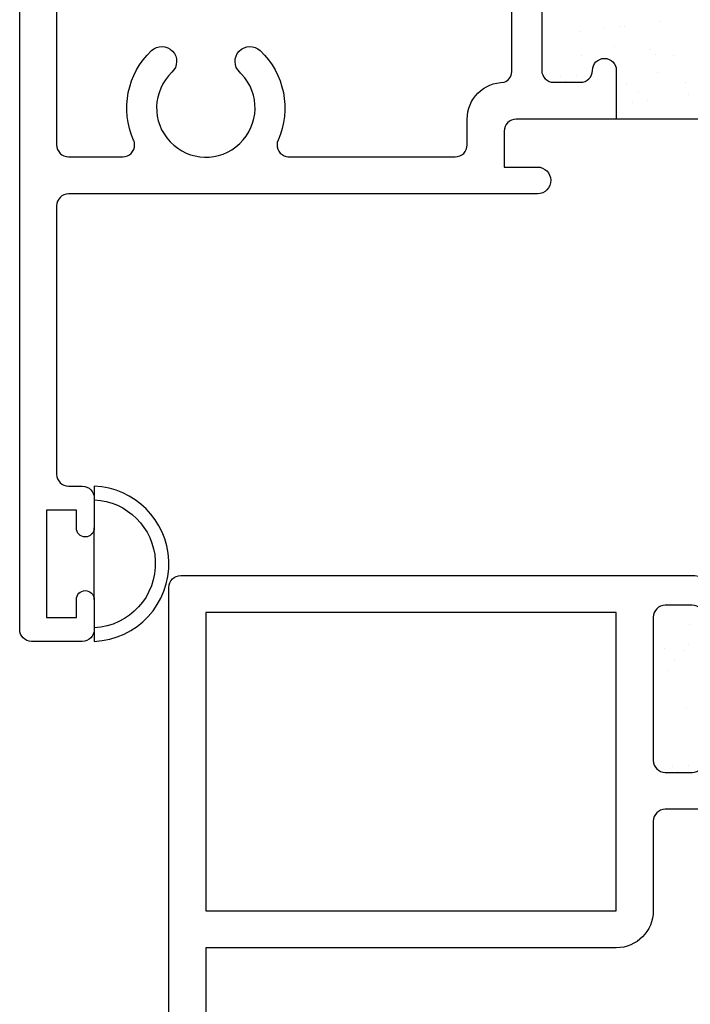
# Model space of a CAD drawing. Units: inches. Extents: x 0.5 to 8, y 0.3 to 10.6.
# Drawn here: x 3.2 to 4.3, y 3.8 to 5.5 of the extents above; entities that cross this region are included whole.
import ezdxf

# ---------------------------------------------------------------- set-up
doc = ezdxf.new("R2010")
doc.units = ezdxf.units.IN
doc.header["$MEASUREMENT"] = 0
doc.layers.add('OBJ', color=7, linetype='Continuous')
doc.layers.add('POLY', color=7, linetype='Continuous')

# ---------------------------------------------------------------- blocks, each defined once
blk = doc.blocks.new('block 150')
at = {"color": 242, "lineweight": 25, "true_color": 0xcc0033}
blk.add_lwpolyline([(4.2636, 5.3757), (4.2636, 5.3757)], dxfattribs=at)
blk = doc.blocks.new('block 151')
at = {"color": 242, "lineweight": 25, "true_color": 0xcc0033}
blk.add_lwpolyline([(4.1961, 5.324), (4.1961, 5.324)], dxfattribs=at)
blk = doc.blocks.new('block 160')
at = {"color": 242, "lineweight": 25, "true_color": 0xcc0033}
blk.add_lwpolyline([(4.193, 5.4203), (4.193, 5.4203)], dxfattribs=at)
blk = doc.blocks.new('block 161')
at = {"color": 242, "lineweight": 25, "true_color": 0xcc0033}
blk.add_lwpolyline([(4.1285, 5.3709), (4.1285, 5.3709)], dxfattribs=at)
blk = doc.blocks.new('block 187')
at = {"color": 242, "lineweight": 25, "true_color": 0xcc0033}
blk.add_lwpolyline([(4.2696, 5.4626), (4.2696, 5.4626)], dxfattribs=at)
blk = doc.blocks.new('block 188')
at = {"color": 242, "lineweight": 25, "true_color": 0xcc0033}
blk.add_lwpolyline([(4.2017, 5.4536), (4.2017, 5.4536)], dxfattribs=at)
blk = doc.blocks.new('block 189')
at = {"color": 242, "lineweight": 25, "true_color": 0xcc0033}
blk.add_lwpolyline([(4.1757, 5.4502), (4.1757, 5.4502)], dxfattribs=at)
blk = doc.blocks.new('block 190')
at = {"color": 242, "lineweight": 25, "true_color": 0xcc0033}
blk.add_lwpolyline([(4.1351, 5.4448), (4.1351, 5.4448)], dxfattribs=at)
blk = doc.blocks.new('block 194')
at = {"color": 242, "lineweight": 25, "true_color": 0xcc0033}
blk.add_lwpolyline([(4.3157, 5.3392), (4.3157, 5.3392)], dxfattribs=at)
blk = doc.blocks.new('block 195')
at = {"color": 242, "lineweight": 25, "true_color": 0xcc0033}
blk.add_lwpolyline([(4.2478, 5.3302), (4.2478, 5.3302)], dxfattribs=at)
blk = doc.blocks.new('block 196')
at = {"color": 242, "lineweight": 25, "true_color": 0xcc0033}
blk.add_lwpolyline([(4.2218, 5.3268), (4.2218, 5.3268)], dxfattribs=at)
blk = doc.blocks.new('block 211')
at = {"color": 242, "lineweight": 25, "true_color": 0xcc0033}
blk.add_lwpolyline([(4.2919, 5.4056), (4.2919, 5.4056)], dxfattribs=at)
blk = doc.blocks.new('block 215')
at = {"color": 242, "lineweight": 25, "true_color": 0xcc0033}
blk.add_lwpolyline([(4.2331, 5.3436), (4.2331, 5.3436)], dxfattribs=at)
blk = doc.blocks.new('block 216')
at = {"color": 242, "lineweight": 25, "true_color": 0xcc0033}
blk.add_lwpolyline([(4.2121, 5.357), (4.2121, 5.357)], dxfattribs=at)
blk = doc.blocks.new('block 217')
at = {"color": 242, "lineweight": 25, "true_color": 0xcc0033}
blk.add_lwpolyline([(4.1362, 5.4054), (4.1362, 5.4054)], dxfattribs=at)
blk = doc.blocks.new('block 234')
at = {"color": 242, "lineweight": 25, "true_color": 0xcc0033}
blk.add_lwpolyline([(4.311, 5.3603), (4.311, 5.3603)], dxfattribs=at)
blk = doc.blocks.new('block 235')
at = {"color": 242, "lineweight": 25, "true_color": 0xcc0033}
blk.add_lwpolyline([(4.2613, 5.4059), (4.2613, 5.4059)], dxfattribs=at)
blk = doc.blocks.new('block 236')
at = {"color": 242, "lineweight": 25, "true_color": 0xcc0033}
blk.add_lwpolyline([(4.252, 5.4143), (4.252, 5.4143)], dxfattribs=at)
blk = doc.blocks.new('block 237')
at = {"color": 242, "lineweight": 25, "true_color": 0xcc0033}
blk.add_lwpolyline([(4.2085, 5.4542), (4.2085, 5.4542)], dxfattribs=at)
blk = doc.blocks.new('block 241')
at = {"color": 242, "lineweight": 25, "true_color": 0xcc0033}
blk.add_lwpolyline([(4.1109, 5.362), (4.1109, 5.362)], dxfattribs=at)
blk = doc.blocks.new('block 242')
at = {"color": 242, "lineweight": 25, "true_color": 0xcc0033}
blk.add_lwpolyline([(4.1017, 5.3704), (4.1017, 5.3704)], dxfattribs=at)
blk = doc.blocks.new('block 266')
at = {"color": 242, "lineweight": 25, "true_color": 0xcc0033}
blk.add_lwpolyline([(4.3155, 4.2143), (4.3155, 4.2143)], dxfattribs=at)
blk = doc.blocks.new('block 271')
at = {"color": 242, "lineweight": 25, "true_color": 0xcc0033}
blk.add_lwpolyline([(4.3124, 4.3107), (4.3124, 4.3107)], dxfattribs=at)
blk = doc.blocks.new('block 273')
at = {"color": 242, "lineweight": 25, "true_color": 0xcc0033}
blk.add_lwpolyline([(4.3092, 4.407), (4.3092, 4.407)], dxfattribs=at)
blk = doc.blocks.new('block 284')
at = {"color": 242, "lineweight": 25, "true_color": 0xcc0033}
blk.add_lwpolyline([(4.3166, 4.417), (4.3166, 4.417)], dxfattribs=at)
blk = doc.blocks.new('block 285')
at = {"color": 242, "lineweight": 25, "true_color": 0xcc0033}
blk.add_lwpolyline([(4.276, 4.4117), (4.276, 4.4117)], dxfattribs=at)
blk = doc.blocks.new('block 313')
at = {"color": 242, "lineweight": 25, "true_color": 0xcc0033}
blk.add_lwpolyline([(4.3183, 4.4508), (4.3183, 4.4508)], dxfattribs=at)
blk = doc.blocks.new('block 319')
at = {"color": 242, "lineweight": 25, "true_color": 0xcc0033}
blk.add_lwpolyline([(4.2828, 4.374), (4.2828, 4.374)], dxfattribs=at)
blk = doc.blocks.new('block 345')
at = {"color": 242, "lineweight": 25, "true_color": 0xcc0033}
blk.add_lwpolyline([(4.2931, 4.3915), (4.2931, 4.3915)], dxfattribs=at)
blk = doc.blocks.new('block 346')
at = {"color": 242, "lineweight": 25, "true_color": 0xcc0033}
blk.add_lwpolyline([(4.2979, 4.2054), (4.2979, 4.2054)], dxfattribs=at)
blk = doc.blocks.new('block 347')
at = {"color": 242, "lineweight": 25, "true_color": 0xcc0033}
blk.add_lwpolyline([(4.2887, 4.2139), (4.2887, 4.2139)], dxfattribs=at)
blk = doc.blocks.new('block 486')
at = {"layer": 'POLY', "color": 242, "lineweight": 25, "true_color": 0xcc0033}
blk.add_lwpolyline([(4.4453, 5.298), (4.1953, 5.298)], dxfattribs=at)
blk = doc.blocks.new('block 538')
at = {"layer": 'POLY', "color": 242, "lineweight": 25, "true_color": 0xcc0033}
blk.add_lwpolyline([(3.3203, 4.493), (3.3203, 4.613)], dxfattribs=at)
blk = doc.blocks.new('block 539')
at = {"layer": 'POLY', "color": 242, "lineweight": 25, "true_color": 0xcc0033}
blk.add_open_spline([(3.3203, 4.683), (3.3882, 4.6804), (3.4426, 4.626), (3.4452, 4.5581), (3.4481, 4.4863), (3.3921, 4.4258), (3.3203, 4.423), (3.3203, 4.423), (3.3203, 4.4457), (3.3203, 4.4457), (3.3796, 4.4485), (3.4254, 4.4988), (3.4226, 4.5581), (3.4199, 4.6134), (3.3757, 4.6577), (3.3203, 4.6603), (3.3203, 4.6603), (3.3203, 4.683), (3.3203, 4.683)], degree=3, knots=[0, 0, 0, 0, 1, 1, 1, 2, 2, 2, 3, 3, 3, 4, 4, 4, 5, 5, 5, 6, 6, 6, 6], dxfattribs=at)
blk = doc.blocks.new('block 576')
at = {"layer": 'OBJ', "color": 4, "lineweight": 25, "true_color": 0x00ffff}
blk.add_open_spline([(4.0073, 5.218), (4.0073, 5.218), (4.0073, 5.278), (4.0073, 5.278), (4.0073, 5.2891), (4.0163, 5.298), (4.0273, 5.298), (4.0273, 5.298), (4.1953, 5.298), (4.1953, 5.298), (4.1953, 5.298), (4.1953, 5.38), (4.1953, 5.38), (4.1953, 5.3911), (4.1864, 5.4), (4.1753, 5.4), (4.1643, 5.4), (4.1553, 5.3911), (4.1553, 5.38), (4.1553, 5.369), (4.1464, 5.36), (4.1353, 5.36), (4.1353, 5.36), (4.0903, 5.36), (4.0903, 5.36), (4.0793, 5.36), (4.0703, 5.369), (4.0703, 5.38), (4.0703, 5.38), (4.0703, 5.62), (4.0703, 5.62), (4.0703, 5.6311), (4.0793, 5.64), (4.0903, 5.64), (4.0903, 5.64), (4.1353, 5.64), (4.1353, 5.64), (4.1464, 5.64), (4.1553, 5.6311), (4.1553, 5.62), (4.1553, 5.609), (4.1643, 5.6), (4.1753, 5.6), (4.1864, 5.6), (4.1953, 5.609), (4.1953, 5.62), (4.1953, 5.62), (4.1953, 5.628), (4.1953, 5.628), (4.1953, 5.6623), (4.1676, 5.69), (4.1333, 5.69), (4.1333, 5.69), (4.0823, 5.69), (4.0823, 5.69), (4.0481, 5.69), (4.0203, 5.6623), (4.0203, 5.628), (4.0203, 5.628), (4.0203, 5.3775), (4.0203, 5.3775), (4.0198, 5.3696), (4.0147, 5.3628), (4.0073, 5.36), (3.9731, 5.36), (3.9453, 5.3323), (3.9453, 5.298), (3.9453, 5.298), (3.9453, 5.255), (3.9453, 5.255), (3.9453, 5.244), (3.9364, 5.235), (3.9253, 5.235), (3.9253, 5.235), (3.6467, 5.235), (3.6467, 5.235), (3.6439, 5.235), (3.6411, 5.2356), (3.6385, 5.2367), (3.6284, 5.2412), (3.6239, 5.2531), (3.6284, 5.2631), (3.6512, 5.3144), (3.6392, 5.3745), (3.5985, 5.4131), (3.5885, 5.4226), (3.5727, 5.4222), (3.5632, 5.4122), (3.5537, 5.4022), (3.5541, 5.3864), (3.5641, 5.3769), (3.5652, 5.3759), (3.5662, 5.3748), (3.5672, 5.3738), (3.5985, 5.3408), (3.5972, 5.2885), (3.5641, 5.2572), (3.5311, 5.2258), (3.4789, 5.2272), (3.4475, 5.2602), (3.4161, 5.2933), (3.4175, 5.3455), (3.4505, 5.3769), (3.4606, 5.3864), (3.461, 5.4022), (3.4515, 5.4122), (3.442, 5.4222), (3.4261, 5.4226), (3.4161, 5.4131), (3.3754, 5.3745), (3.3635, 5.3144), (3.3863, 5.2631), (3.3874, 5.2606), (3.388, 5.2578), (3.388, 5.255), (3.388, 5.244), (3.3791, 5.235), (3.368, 5.235), (3.368, 5.235), (3.2773, 5.235), (3.2773, 5.235), (3.2663, 5.235), (3.2573, 5.244), (3.2573, 5.255), (3.2573, 5.255), (3.2573, 6.111), (3.2573, 6.111), (3.2573, 6.111), (3.3193, 6.111), (3.3193, 6.111), (3.3193, 6.111), (3.3193, 6.473), (3.3193, 6.473), (3.3193, 6.473), (3.2953, 6.473), (3.2953, 6.473), (3.2677, 6.473), (3.2453, 6.4506), (3.2453, 6.423), (3.2453, 6.4009), (3.2598, 6.3815), (3.281, 6.3751), (3.281, 6.3751), (3.2453, 6.173), (3.2453, 6.173), (3.2453, 6.173), (3.1953, 6.173), (3.1953, 6.173), (3.1953, 6.173), (3.1953, 4.443), (3.1953, 4.443), (3.1953, 4.432), (3.2043, 4.423), (3.2153, 4.423), (3.2153, 4.423), (3.3003, 4.423), (3.3003, 4.423), (3.3114, 4.423), (3.3203, 4.432), (3.3203, 4.443), (3.3203, 4.443), (3.3203, 4.493), (3.3203, 4.493), (3.3203, 4.5013), (3.3136, 4.508), (3.3053, 4.508), (3.2971, 4.508), (3.2903, 4.5013), (3.2903, 4.493), (3.2903, 4.493), (3.2903, 4.463), (3.2903, 4.463), (3.2903, 4.463), (3.2403, 4.463), (3.2403, 4.463), (3.2403, 4.463), (3.2403, 4.643), (3.2403, 4.643), (3.2403, 4.643), (3.2903, 4.643), (3.2903, 4.643), (3.2903, 4.643), (3.2903, 4.613), (3.2903, 4.613), (3.2903, 4.6047), (3.2971, 4.598), (3.3053, 4.598), (3.3136, 4.598), (3.3203, 4.6047), (3.3203, 4.613), (3.3203, 4.613), (3.3203, 4.663), (3.3203, 4.663), (3.3203, 4.6741), (3.3114, 4.683), (3.3003, 4.683), (3.3003, 4.683), (3.2773, 4.683), (3.2773, 4.683), (3.2663, 4.683), (3.2573, 4.692), (3.2573, 4.703), (3.2573, 4.703), (3.2573, 5.153), (3.2573, 5.153), (3.2573, 5.1641), (3.2663, 5.173), (3.2773, 5.173), (3.2773, 5.173), (4.0633, 5.173), (4.0633, 5.173), (4.0758, 5.1733), (4.0856, 5.1836), (4.0853, 5.196), (4.0851, 5.2081), (4.0754, 5.2177), (4.0633, 5.218), (4.0633, 5.218), (4.0073, 5.218), (4.0073, 5.218)], degree=3, knots=[0, 0, 0, 0, 1, 1, 1, 2, 2, 2, 3, 3, 3, 4, 4, 4, 5, 5, 5, 6, 6, 6, 7, 7, 7, 8, 8, 8, 9, 9, 9, 10, 10, 10, 11, 11, 11, 12, 12, 12, 13, 13, 13, 14, 14, 14, 15, 15, 15, 16, 16, 16, 17, 17, 17, 18, 18, 18, 19, 19, 19, 20, 20, 20, 21, 21, 21, 22, 22, 22, 23, 23, 23, 24, 24, 24, 25, 25, 25, 26, 26, 26, 27, 27, 27, 28, 28, 28, 29, 29, 29, 30, 30, 30, 31, 31, 31, 32, 32, 32, 33, 33, 33, 34, 34, 34, 35, 35, 35, 36, 36, 36, 37, 37, 37, 38, 38, 38, 39, 39, 39, 40, 40, 40, 41, 41, 41, 42, 42, 42, 43, 43, 43, 44, 44, 44, 45, 45, 45, 46, 46, 46, 47, 47, 47, 48, 48, 48, 49, 49, 49, 50, 50, 50, 51, 51, 51, 52, 52, 52, 53, 53, 53, 54, 54, 54, 55, 55, 55, 56, 56, 56, 57, 57, 57, 58, 58, 58, 59, 59, 59, 60, 60, 60, 61, 61, 61, 62, 62, 62, 63, 63, 63, 64, 64, 64, 65, 65, 65, 66, 66, 66, 67, 67, 67, 68, 68, 68, 69, 69, 69, 70, 70, 70, 71, 71, 71, 72, 72, 72, 73, 73, 73, 73], dxfattribs=at)
blk = doc.blocks.new('block 606')
at = {"layer": 'OBJ', "color": 4, "lineweight": 25, "true_color": 0x00ffff}
blk.add_open_spline([(4.3203, 4.5335), (4.3203, 4.5335), (3.4653, 4.5335), (3.4653, 4.5335), (3.4543, 4.5335), (3.4453, 4.5245), (3.4453, 4.5135), (3.4453, 4.5135), (3.4453, 3.1795), (3.4453, 3.1795), (3.4453, 3.1684), (3.4543, 3.1595), (3.4653, 3.1595), (3.4653, 3.1595), (3.4873, 3.1595), (3.4873, 3.1595), (3.4984, 3.1595), (3.5073, 3.1684), (3.5073, 3.1795), (3.5073, 3.1795), (3.5073, 3.9095), (3.5073, 3.9095), (3.5073, 3.9095), (4.1953, 3.9095), (4.1953, 3.9095), (4.2296, 3.9095), (4.2573, 3.9372), (4.2573, 3.9715), (4.2573, 3.9715), (4.2573, 4.1215), (4.2573, 4.1215), (4.2573, 4.1325), (4.2663, 4.1415), (4.2773, 4.1415), (4.2773, 4.1415), (4.3823, 4.1415), (4.3823, 4.1415), (4.3823, 4.1415), (4.3823, 4.2235), (4.3823, 4.2235), (4.3823, 4.2345), (4.3734, 4.2435), (4.3623, 4.2435), (4.3513, 4.2435), (4.3423, 4.2345), (4.3423, 4.2235), (4.3423, 4.2124), (4.3334, 4.2035), (4.3223, 4.2035), (4.3223, 4.2035), (4.2773, 4.2035), (4.2773, 4.2035), (4.2663, 4.2035), (4.2573, 4.2124), (4.2573, 4.2235), (4.2573, 4.2235), (4.2573, 4.4635), (4.2573, 4.4635), (4.2573, 4.4745), (4.2663, 4.4835), (4.2773, 4.4835), (4.2773, 4.4835), (4.3223, 4.4835), (4.3223, 4.4835), (4.3334, 4.4835), (4.3423, 4.4745), (4.3423, 4.4635), (4.3423, 4.4524), (4.3513, 4.4435), (4.3623, 4.4435), (4.3734, 4.4435), (4.3823, 4.4524), (4.3823, 4.4635), (4.3823, 4.4635), (4.3823, 4.4715), (4.3823, 4.4715), (4.3823, 4.5057), (4.3546, 4.5335), (4.3203, 4.5335)], degree=3, knots=[0, 0, 0, 0, 1, 1, 1, 2, 2, 2, 3, 3, 3, 4, 4, 4, 5, 5, 5, 6, 6, 6, 7, 7, 7, 8, 8, 8, 9, 9, 9, 10, 10, 10, 11, 11, 11, 12, 12, 12, 13, 13, 13, 14, 14, 14, 15, 15, 15, 16, 16, 16, 17, 17, 17, 18, 18, 18, 19, 19, 19, 20, 20, 20, 21, 21, 21, 22, 22, 22, 23, 23, 23, 24, 24, 24, 25, 25, 25, 26, 26, 26, 26], dxfattribs=at)
blk = doc.blocks.new('block 607')
at = {"layer": 'OBJ', "color": 4, "lineweight": 25, "true_color": 0x00ffff}
blk.add_lwpolyline([(3.5073, 3.9715), (4.1953, 3.9715), (4.1953, 4.4715), (3.5073, 4.4715), (3.5073, 3.9715)], dxfattribs=at)

msp = doc.modelspace()

# ---------------------------------------------------------------- block references
for name in ['block 187', 'block 189', 'block 188', 'block 237', 'block 190', 'block 160', 'block 236', 'block 217', 'block 235', 'block 211', 'block 242', 'block 161', 'block 150', 'block 241', 'block 216', 'block 234', 'block 215', 'block 195', 'block 194', 'block 151', 'block 196', 'block 313', 'block 285', 'block 273', 'block 284', 'block 345', 'block 319', 'block 271', 'block 347', 'block 266', 'block 346']:
    msp.add_blockref(name, (0, 0))
at = {"layer": 'OBJ'}
for name in ['block 576', 'block 606', 'block 607']:
    msp.add_blockref(name, (0, 0), dxfattribs=at)
at = {"layer": 'POLY'}
for name in ['block 486', 'block 539', 'block 538']:
    msp.add_blockref(name, (0, 0), dxfattribs=at)

doc.saveas('drawing.dxf')
